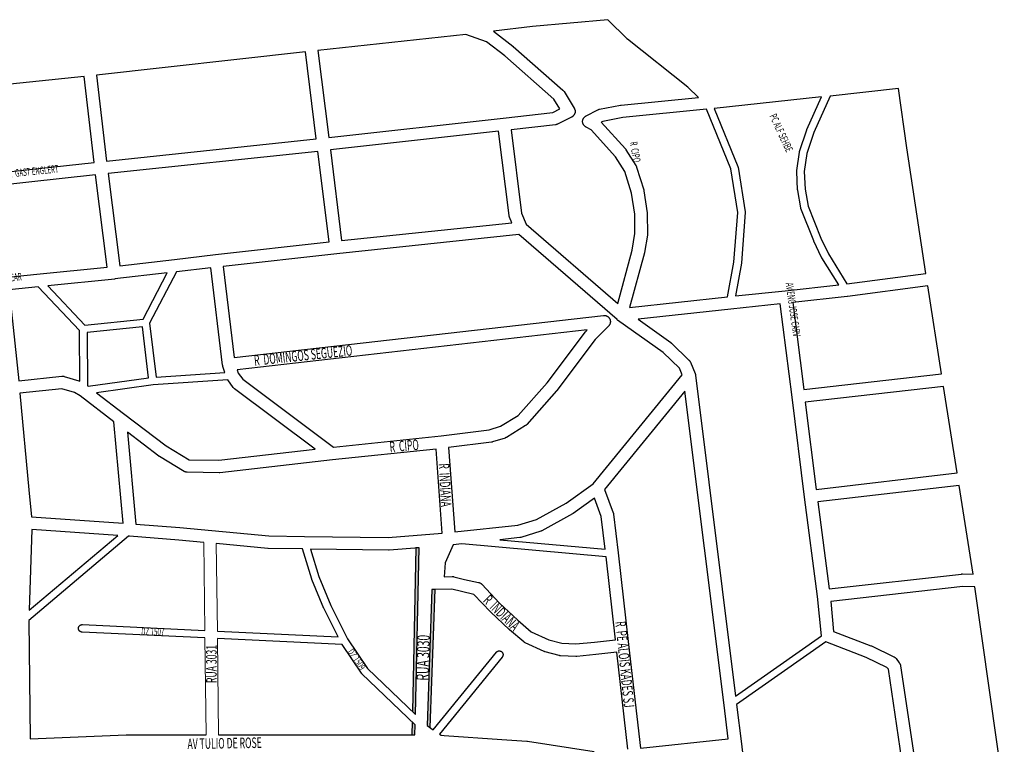
# Model space of a CAD drawing. Extents: x 182122 to 184154, y 1662981 to 1664238.
# Drawn here: x 183302 to 184085, y 1663662 to 1664238 of the extents above; entities that cross this region are included whole.
import ezdxf

# ---------------------------------------------------------------- set-up
doc = ezdxf.new("R2010")
doc.units = 0
doc.header["$MEASUREMENT"] = 0
doc.layers.get('0').update_dxf_attribs({"linetype": 'CONTINUOUS'})
doc.layers.add('eee', color=7, linetype='CONTINUOUS')
doc.layers.add('Poa_Buffer', color=7, linetype='CONTINUOUS')
doc.styles.add('p', font='ARIAL.TTF', dxfattribs={"width": 0.6, "height": 6})

msp = doc.modelspace()

# ---------------------------------------------------------------- hatches: boundary and pattern name
for points in [[(183619.56, 1663818.42), (183617.06, 1663818.21), (183614.21, 1663688.09), (183616.66, 1663685.74)], [(183632.28, 1663785.25), (183629.78, 1663785.2), (183626.05, 1663677.2), (183628.49, 1663675.46)], [(183616.48, 1663677.59), (183614.03, 1663679.94), (183613.8, 1663669.66), (183616.3, 1663669.66)]]:
    msp.add_hatch(color=256).paths.add_polyline_path(points)

# ---------------------------------------------------------------- linework, layer by layer
at = {"lineweight": 0}
for p, q in [((183448.22, 1663822.61), (183449.07, 1663752.67)), ((183458.23, 1663821.69), (183459.08, 1663752.2)), ((183617.06, 1663818.21), (183614.21, 1663688.09)), ((183619.56, 1663818.42), (183616.66, 1663685.74)), ((183629.78, 1663785.2), (183626.05, 1663677.2)), ((183632.28, 1663785.25), (183628.49, 1663675.46)), ((183449.14, 1663746.66), (183450.08, 1663669.73)), ((183459.15, 1663746.19), (183460.08, 1663669.73)), ((183614.03, 1663679.94), (183613.8, 1663669.66)), ((183616.48, 1663677.59), (183616.3, 1663669.66)), ((183635.78, 1663670.25), (183635.78, 1663670.25))]:
    msp.add_line(p, q, dxfattribs=at)
for points in [[(183619.56, 1663818.42), (183617.06, 1663818.21), (183614.21, 1663688.09), (183616.66, 1663685.74)], [(183632.28, 1663785.25), (183629.78, 1663785.2), (183626.05, 1663677.2), (183628.49, 1663675.46)], [(183616.48, 1663677.59), (183614.03, 1663679.94), (183613.8, 1663669.66), (183616.3, 1663669.66)]]:
    msp.add_lwpolyline(points, close=True)
at = {"layer": 'Poa_Buffer'}
for points in [[(183841.86, 1664176.46), (183833.5, 1664184.52), (183785.41, 1664222.62), (183785.22, 1664222.78), (183784.99, 1664222.99), (183769.65, 1664238.22), (183709.72, 1664232.69), (183678.8, 1664229.04), (183694.14, 1664217.25), (183694.39, 1664217.05), (183694.4, 1664217.04), (183734, 1664182.17), (183734.24, 1664181.95), (183734.46, 1664181.71), (183734.67, 1664181.46), (183734.86, 1664181.19), (183734.97, 1664181.02), (183742.98, 1664167.89), (183743.05, 1664167.79), (183743.2, 1664167.5), (183743.34, 1664167.2), (183743.45, 1664166.9), (183743.55, 1664166.58), (183743.62, 1664166.26), (183743.67, 1664165.94), (183743.71, 1664165.62), (183743.72, 1664165.29), (183743.71, 1664164.96), (183743.67, 1664164.64), (183743.62, 1664164.31), (183743.55, 1664163.99), (183743.45, 1664163.68), (183743.34, 1664163.37), (183743.2, 1664163.08), (183743.05, 1664162.79), (183742.87, 1664162.51), (183742.68, 1664162.24), (183742.48, 1664161.99), (183742.25, 1664161.75), (183742.01, 1664161.53), (183741.76, 1664161.32), (183741.49, 1664161.13), (183741.22, 1664160.96), (183740.95, 1664160.81), (183740.93, 1664160.8), (183729.67, 1664155.19), (183729.65, 1664155.18), (183729.35, 1664155.04), (183729.04, 1664154.93), (183728.73, 1664154.83), (183728.41, 1664154.76), (183728.09, 1664154.71), (183728, 1664154.7), (183692.72, 1664150.65), (183701.06, 1664084.47), (183704.8, 1664075.55), (183777.57, 1664012.53), (183789.06, 1664055.12), (183791.34, 1664068.19), (183791.14, 1664083.51), (183788.61, 1664100.42), (183783.31, 1664117.43), (183775.95, 1664129.14), (183756.48, 1664150.75), (183752.39, 1664152.83), (183752.15, 1664152.96), (183751.88, 1664153.13), (183751.61, 1664153.32), (183751.36, 1664153.53), (183751.12, 1664153.75), (183750.89, 1664153.99), (183750.69, 1664154.24), (183750.5, 1664154.51), (183750.32, 1664154.79), (183750.17, 1664155.08), (183750.03, 1664155.37), (183749.92, 1664155.68), (183749.82, 1664155.99), (183749.75, 1664156.31), (183749.7, 1664156.64), (183749.66, 1664156.96), (183749.65, 1664157.29), (183749.66, 1664157.62), (183749.7, 1664157.94), (183749.75, 1664158.26), (183749.82, 1664158.58), (183749.92, 1664158.9), (183750.03, 1664159.2), (183750.17, 1664159.5), (183750.32, 1664159.79), (183750.5, 1664160.07), (183750.69, 1664160.33), (183750.89, 1664160.58), (183751.12, 1664160.82), (183751.36, 1664161.05), (183751.61, 1664161.25), (183751.88, 1664161.45), (183752.15, 1664161.62), (183752.36, 1664161.73), (183761.8, 1664166.61), (183761.88, 1664166.65), (183762.18, 1664166.78), (183762.48, 1664166.9), (183762.8, 1664166.99), (183763.12, 1664167.07), (183763.14, 1664167.07), (183779.92, 1664170.32), (183780.22, 1664170.37), (183780.38, 1664170.39), (183841.86, 1664176.46)], [(183539.05, 1664213.86), (183547.75, 1664144.55), (183686.55, 1664160.01), (183686.57, 1664160.01), (183725.99, 1664164.53), (183731.61, 1664167.33), (183726.83, 1664175.16), (183687.91, 1664209.43), (183673.23, 1664220.71), (183656.73, 1664226.45), (183539.05, 1664213.86)], [(183362.97, 1664194.01), (183370.98, 1664125.78), (183537.81, 1664143.47), (183529.1, 1664212.77), (183362.97, 1664194.01)], [(183166.15, 1664173.83), (183174.93, 1664104.42), (183361.04, 1664124.71), (183353.03, 1664192.94), (183166.15, 1664173.83)], [(183928.16, 1664150.88), (183939.65, 1664176.77), (183854.33, 1664167.68), (183873.15, 1664121.55), (183873.21, 1664121.38), (183873.27, 1664121.19), (183873.31, 1664121), (183873.33, 1664120.89), (183879.07, 1664085.52), (183879.08, 1664085.43), (183879.1, 1664085.23), (183879.11, 1664085.04), (183879.1, 1664084.84), (183879.1, 1664084.81), (183876.07, 1664044.94), (183876.05, 1664044.77), (183876.03, 1664044.62), (183871.2, 1664018.62), (183910.68, 1664022.76), (183910.69, 1664022.76), (183953.4, 1664027.39), (183939.98, 1664048.95), (183939.93, 1664049.04), (183939.84, 1664049.21), (183939.83, 1664049.24), (183933.62, 1664062.11), (183933.55, 1664062.27), (183933.53, 1664062.31), (183923.38, 1664088.06), (183923.33, 1664088.2), (183923.27, 1664088.39), (183923.23, 1664088.58), (183923.21, 1664088.64), (183920.78, 1664102.52), (183920.76, 1664102.65), (183920.74, 1664102.84), (183920.73, 1664102.9), (183920.05, 1664117.65), (183920.04, 1664117.79), (183920.05, 1664117.98), (183920.07, 1664118.18), (183920.07, 1664118.21), (183922.17, 1664132.96), (183922.2, 1664133.12), (183922.24, 1664133.31), (183922.29, 1664133.5), (183928.06, 1664150.62), (183928.06, 1664150.63), (183928.13, 1664150.81), (183928.16, 1664150.88)], [(184007.69, 1664136.32), (184000.88, 1664183.53), (183946.54, 1664177.51), (183933.7, 1664148.57), (183928.07, 1664131.84), (183926.05, 1664117.65), (183926.72, 1664103.37), (183929.07, 1664089.98), (183939.08, 1664064.62), (183945.16, 1664051.99), (183960, 1664028.13), (184022.7, 1664036.45), (184007.69, 1664136.29), (184007.69, 1664136.32), (184007.69, 1664136.32)], [(183864.98, 1664017.95), (183870.1, 1664045.55), (183873.09, 1664084.91), (183867.47, 1664119.6), (183848.12, 1664167.03), (183781.59, 1664160.46), (183765.75, 1664157.39), (183764.53, 1664156.76), (183783.67, 1664135.51), (183783.71, 1664135.46), (183783.92, 1664135.21), (183784.11, 1664134.94), (183784.18, 1664134.82), (183792.12, 1664122.2), (183792.22, 1664122.04), (183792.37, 1664121.75), (183792.51, 1664121.45), (183792.62, 1664121.15), (183792.66, 1664121.03), (183798.27, 1664103.03), (183798.33, 1664102.83), (183798.4, 1664102.51), (183798.44, 1664102.28), (183801.08, 1664084.65), (183801.1, 1664084.57), (183801.13, 1664084.24), (183801.14, 1664083.98), (183801.34, 1664067.85), (183801.34, 1664067.79), (183801.33, 1664067.46), (183801.3, 1664067.14), (183801.27, 1664066.93), (183798.88, 1664053.18), (183798.85, 1664053.06), (183798.78, 1664052.74), (183798.78, 1664052.74), (183787.06, 1664009.32), (183864.98, 1664017.95)], [(183691.22, 1664082.54), (183682.78, 1664149.52), (183548.99, 1664134.63), (183557.9, 1664062.65), (183693.43, 1664076.81), (183691.57, 1664081.23), (183691.57, 1664081.25), (183691.45, 1664081.56), (183691.36, 1664081.87), (183691.28, 1664082.19), (183691.23, 1664082.51), (183691.22, 1664082.54)], [(183547.96, 1664061.57), (183539.05, 1664133.55), (183372.19, 1664115.85), (183381.37, 1664042.57), (183425.05, 1664047.63), (183425.06, 1664047.63), (183457.66, 1664051.5), (183457.66, 1664051.5), (183457.69, 1664051.51), (183547.96, 1664061.57)], [(183371.43, 1664041.5), (183362.24, 1664114.78), (183176.24, 1664094.5), (183186.11, 1664022.27), (183287.28, 1664033.01), (183287.29, 1664033.01), (183287.3, 1664033.01), (183315.57, 1664035.89), (183315.58, 1664035.89), (183371.43, 1664041.5)], [(183777.03, 1663999.78), (183699, 1664067.34), (183554.1, 1664052.19), (183554.06, 1664052.19), (183463.82, 1664042.13), (183472.57, 1663969.69), (183766.17, 1664003.13), (183766.4, 1664003.15), (183766.73, 1664003.16), (183767.06, 1664003.15), (183767.38, 1664003.12), (183767.71, 1664003.07), (183768.03, 1664002.99), (183768.34, 1664002.9), (183768.65, 1664002.78), (183768.94, 1664002.65), (183769.23, 1664002.49), (183769.51, 1664002.32), (183769.78, 1664002.13), (183770.03, 1664001.92), (183770.27, 1664001.7), (183770.49, 1664001.46), (183770.7, 1664001.21), (183770.89, 1664000.94), (183771.06, 1664000.66), (183771.22, 1664000.37), (183771.35, 1664000.08), (183771.47, 1663999.77), (183771.56, 1663999.46), (183771.64, 1663999.14), (183771.69, 1663998.82), (183771.72, 1663998.49), (183771.73, 1663998.16), (183771.72, 1663997.84), (183771.69, 1663997.51), (183771.64, 1663997.19), (183771.56, 1663996.87), (183771.47, 1663996.56), (183771.35, 1663996.25), (183771.22, 1663995.95), (183771.06, 1663995.66), (183770.89, 1663995.39), (183770.7, 1663995.12), (183770.49, 1663994.87), (183770.3, 1663994.66), (183759.73, 1663983.89), (183729.21, 1663943.4), (183729.18, 1663943.37), (183728.98, 1663943.12), (183728.96, 1663943.1), (183705.36, 1663916.47), (183705.16, 1663916.25), (183704.92, 1663916.03), (183704.67, 1663915.82), (183704.4, 1663915.63), (183704.25, 1663915.54), (183689.11, 1663906.16), (183688.98, 1663906.08), (183688.69, 1663905.93), (183688.4, 1663905.79), (183688.09, 1663905.68), (183687.97, 1663905.64), (183677.96, 1663902.52), (183677.76, 1663902.46), (183677.44, 1663902.38), (183677.12, 1663902.33), (183677.09, 1663902.33), (183643.02, 1663898.04), (183647.92, 1663830.94), (183698.12, 1663836.33), (183712.89, 1663840.91), (183736.48, 1663853.91), (183758.05, 1663869.22), (183828.83, 1663955.87), (183826.62, 1663961.15), (183813.72, 1663973.56), (183777.42, 1663999.47), (183777.28, 1663999.57), (183777.05, 1663999.76), (183777.03, 1663999.78)], [(183324.16, 1664026.7), (183353.57, 1663995.42), (183400.16, 1664000.23), (183419.25, 1664036.89), (183377.6, 1664032.07), (183377.58, 1664032.07), (183377.53, 1664032.06), (183324.16, 1664026.7)], [(183426.45, 1664037.72), (183405.17, 1663996.85), (183410.37, 1663953.97), (183465.08, 1663957.64), (183463.45, 1663962.6), (183463.37, 1663962.87), (183463.3, 1663963.19), (183463.24, 1663963.51), (183463.24, 1663963.56), (183453.88, 1664040.98), (183426.45, 1664037.72)], [(183293.32, 1664023.57), (183301.05, 1663951.16), (183335.33, 1663954.76), (183335.53, 1663954.78), (183335.86, 1663954.79), (183336.18, 1663954.78), (183336.51, 1663954.75), (183336.83, 1663954.69), (183337.15, 1663954.62), (183337.27, 1663954.59), (183348.75, 1663951.21), (183348.95, 1663951.15), (183349.25, 1663951.03), (183349.55, 1663950.9), (183349.69, 1663950.82), (183349.41, 1663991.09), (183316.63, 1664025.94), (183316.58, 1664025.94), (183316.58, 1664025.94), (183293.32, 1664023.57)], [(183925.6, 1663944.18), (184035.11, 1663956.55), (184024.22, 1664026.56), (183960.3, 1664018.08), (183960.29, 1664018.08), (183960.18, 1664018.07), (183916.82, 1664013.37), (183925.6, 1663944.18)], [(183926.24, 1663858.54), (183916.31, 1663938.01), (183916.3, 1663938.03), (183916.3, 1663938.04), (183906.87, 1664012.3), (183867.69, 1664008.19), (183867.66, 1664008.19), (183793.87, 1664000.01), (183819.82, 1663981.48), (183819.96, 1663981.38), (183820.22, 1663981.17), (183820.39, 1663981.02), (183834.29, 1663967.64), (183834.36, 1663967.57), (183834.58, 1663967.33), (183834.79, 1663967.08), (183834.98, 1663966.82), (183835.16, 1663966.54), (183835.31, 1663966.25), (183835.44, 1663965.97), (183839.22, 1663956.97), (183839.23, 1663956.95), (183839.34, 1663956.65), (183839.44, 1663956.33), (183839.51, 1663956.01), (183839.56, 1663955.69), (183839.57, 1663955.66), (183871.38, 1663700.42), (183939.63, 1663748.42), (183936.65, 1663779.6), (183926.24, 1663858.51), (183926.24, 1663858.51), (183926.24, 1663858.54)], [(183355.42, 1663989.58), (183355.72, 1663947.31), (183355.79, 1663947.25), (183355.8, 1663947.25), (183356.37, 1663946.81), (183404.4, 1663953.36), (183399.45, 1663994.13), (183355.42, 1663989.58)], [(183475.71, 1663957.32), (183479.27, 1663952.33), (183551.53, 1663898.34), (183637.11, 1663907.38), (183675.4, 1663912.19), (183684.39, 1663915), (183698.37, 1663923.65), (183721.34, 1663949.58), (183751.94, 1663990.17), (183751.97, 1663990.21), (183752.18, 1663990.46), (183752.37, 1663990.67), (183753.28, 1663991.6), (183474.87, 1663959.89), (183475.71, 1663957.32)], [(183471.58, 1663945.89), (183467.39, 1663951.78), (183408.04, 1663947.8), (183363.04, 1663941.66), (183384.46, 1663925.14), (183384.48, 1663925.13), (183384.49, 1663925.12), (183418.43, 1663899.31), (183436.65, 1663888.39), (183460.26, 1663887.92), (183537.02, 1663896.7), (183472.66, 1663944.78), (183472.61, 1663944.82), (183472.36, 1663945.03), (183472.12, 1663945.25), (183471.89, 1663945.49), (183471.69, 1663945.74), (183471.58, 1663945.89)], [(183384.1, 1663837.92), (183376.66, 1663918.53), (183349.96, 1663939.13), (183345.36, 1663941.78), (183335.4, 1663944.71), (183302.04, 1663941.21), (183309.21, 1663864.39), (183311.32, 1663842.86), (183384.1, 1663837.92)], [(183767.19, 1663864.6), (183774.03, 1663846.29), (183774.08, 1663846.15), (183774.17, 1663845.83), (183774.25, 1663845.51), (183774.3, 1663845.19), (183774.31, 1663845.14), (183778.02, 1663814.26), (183778.02, 1663814.25), (183778.03, 1663814.23), (183786.29, 1663741.35), (183795.63, 1663659.03), (183865.45, 1663666.36), (183862.21, 1663693.17), (183862.21, 1663693.19), (183831.09, 1663942.83), (183767.19, 1663864.6)], [(184047.65, 1663877.9), (184036.67, 1663946.66), (183926.85, 1663934.26), (183935.55, 1663864.71), (184047.65, 1663877.9)], [(183637.96, 1663829.99), (183633.07, 1663896.9), (183550.67, 1663888.2), (183550.65, 1663888.19), (183461.07, 1663877.95), (183460.82, 1663877.92), (183460.5, 1663877.91), (183460.4, 1663877.91), (183435.12, 1663878.41), (183434.89, 1663878.42), (183434.56, 1663878.46), (183434.24, 1663878.51), (183433.92, 1663878.58), (183433.61, 1663878.68), (183433.3, 1663878.79), (183433, 1663878.93), (183432.72, 1663879.08), (183432.64, 1663879.13), (183413.05, 1663890.88), (183412.84, 1663891.01), (183412.6, 1663891.18), (183387.46, 1663910.3), (183394.21, 1663837.19), (183429.13, 1663834.4), (183429.19, 1663834.39), (183499.96, 1663827.91), (183528.51, 1663827.41), (183528.52, 1663827.41), (183595.06, 1663826.42), (183637.96, 1663829.99)], [(183945.94, 1663785.68), (184051.22, 1663797.51), (184051.45, 1663797.53), (184051.78, 1663797.54), (184051.82, 1663797.54), (184060.3, 1663797.46), (184049.21, 1663868.01), (183936.82, 1663854.79), (183945.94, 1663785.68)], [(183683.91, 1663824.75), (183767.6, 1663817.17), (183764.45, 1663843.35), (183759.09, 1663857.7), (183742.03, 1663845.59), (183741.92, 1663845.51), (183741.64, 1663845.33), (183741.55, 1663845.28), (183717.27, 1663831.91), (183717.07, 1663831.8), (183716.77, 1663831.67), (183716.46, 1663831.55), (183716.34, 1663831.51), (183700.62, 1663826.64), (183700.43, 1663826.58), (183700.11, 1663826.51), (183699.79, 1663826.46), (183699.67, 1663826.44), (183683.91, 1663824.75)], [(183379.82, 1663828.19), (183311.57, 1663832.83), (183309.27, 1663768.69), (183379.82, 1663828.19)], [(183448.22, 1663822.61), (183428.3, 1663824.43), (183389.25, 1663827.55), (183388.43, 1663827.61), (183308.98, 1663760.59), (183308.97, 1663760.23), (183310.11, 1663666.39)], [(183459.08, 1663752.2), (183555.07, 1663747.65), (183543.92, 1663769.95), (183543.92, 1663769.96), (183543.84, 1663770.14), (183534.26, 1663793.27), (183534.19, 1663793.45), (183534.16, 1663793.53), (183526.82, 1663817.44), (183499.6, 1663817.91), (183499.36, 1663817.92), (183499.23, 1663817.93), (183458.23, 1663821.69)], [(183619.56, 1663818.42), (183595.65, 1663816.43), (183595.56, 1663816.42), (183595.23, 1663816.41), (183595.16, 1663816.41), (183533.13, 1663817.34), (183539.85, 1663795.43), (183549.34, 1663772.53), (183562.64, 1663745.93), (183578.51, 1663722.35), (183616.66, 1663685.74)], [(183768.32, 1663811.08), (183653.49, 1663821.48), (183646.73, 1663820.75), (183640.42, 1663806.28), (183639.41, 1663795.4), (183645.97, 1663795.54), (183646.08, 1663795.54), (183646.4, 1663795.53), (183646.73, 1663795.5), (183647.05, 1663795.44), (183647.31, 1663795.38), (183655.6, 1663793.28), (183666.88, 1663790.8), (183667.1, 1663790.74), (183667.42, 1663790.65), (183667.72, 1663790.53), (183668.02, 1663790.4), (183668.31, 1663790.24), (183668.59, 1663790.07), (183668.85, 1663789.88), (183669.11, 1663789.67), (183669.35, 1663789.45), (183669.44, 1663789.35), (183683.67, 1663774.33), (183698.08, 1663760.76), (183708.81, 1663751.55), (183722.89, 1663745.14), (183733.07, 1663742.51), (183744.35, 1663741.93), (183759.09, 1663743.39), (183775.79, 1663745.21), (183768.32, 1663811.08)], [(183785.66, 1663658.17), (183776.92, 1663735.28), (183760.15, 1663733.44), (183760.1, 1663733.44), (183744.96, 1663731.94), (183744.79, 1663731.92), (183744.47, 1663731.91), (183744.21, 1663731.92), (183732.05, 1663732.54), (183731.98, 1663732.55), (183731.66, 1663732.58), (183731.33, 1663732.63), (183731.06, 1663732.7), (183719.96, 1663735.57), (183719.92, 1663735.58), (183719.61, 1663735.68), (183719.3, 1663735.79), (183719.15, 1663735.86), (183704.02, 1663742.74), (183703.88, 1663742.8), (183703.59, 1663742.96), (183703.31, 1663743.13), (183703.05, 1663743.32), (183702.83, 1663743.49), (183691.48, 1663753.24), (183691.43, 1663753.28), (183691.3, 1663753.4), (183676.71, 1663767.15), (183676.6, 1663767.25), (183676.51, 1663767.35), (183663.24, 1663781.36), (183653.38, 1663783.53), (183653.22, 1663783.57), (183645.5, 1663785.53), (183629.78, 1663785.2)], [(184085.16, 1663623.08), (184061.81, 1663787.45), (184052.04, 1663787.54), (183947.07, 1663775.74), (183949.35, 1663751.85), (183979.07, 1663740.46), (183979.19, 1663740.41), (183979.44, 1663740.3), (183997.2, 1663731.8), (183997.26, 1663731.77), (183997.54, 1663731.62), (183997.82, 1663731.45), (183998.09, 1663731.25), (183998.34, 1663731.05), (183998.58, 1663730.82), (183998.8, 1663730.58), (183999, 1663730.35), (184001.61, 1663726.97), (184001.62, 1663726.96), (184001.81, 1663726.69), (184001.98, 1663726.41), (184002.14, 1663726.12), (184002.27, 1663725.83), (184002.39, 1663725.52), (184002.48, 1663725.21), (184002.56, 1663724.89), (184002.6, 1663724.65), (184014.96, 1663641.52)], [(183449.14, 1663746.66), (183351.43, 1663751.29), (183351.38, 1663751.29), (183351.18, 1663751.31), (183350.99, 1663751.35), (183350.8, 1663751.39), (183350.61, 1663751.45), (183350.43, 1663751.52), (183350.25, 1663751.6), (183350.08, 1663751.69), (183349.91, 1663751.79), (183349.75, 1663751.91), (183349.6, 1663752.03), (183349.45, 1663752.17), (183349.32, 1663752.31), (183349.2, 1663752.46), (183349.08, 1663752.62), (183348.98, 1663752.79), (183348.88, 1663752.96), (183348.8, 1663753.14), (183348.73, 1663753.32), (183348.68, 1663753.51), (183348.63, 1663753.7), (183348.6, 1663753.9), (183348.58, 1663754.09), (183348.58, 1663754.29), (183348.58, 1663754.48), (183348.6, 1663754.68), (183348.63, 1663754.87), (183348.68, 1663755.06), (183348.73, 1663755.25), (183348.8, 1663755.44), (183348.88, 1663755.62), (183348.98, 1663755.79), (183349.08, 1663755.95), (183349.2, 1663756.11), (183349.32, 1663756.27), (183349.45, 1663756.41), (183349.6, 1663756.54), (183349.75, 1663756.67), (183349.91, 1663756.78), (183350.08, 1663756.89), (183350.25, 1663756.98), (183350.43, 1663757.06), (183350.61, 1663757.13), (183350.8, 1663757.19), (183350.99, 1663757.23), (183351.18, 1663757.26), (183351.38, 1663757.28), (183351.58, 1663757.29), (183351.72, 1663757.28), (183449.07, 1663752.67)], [(183616.48, 1663677.59), (183574.12, 1663718.25), (183574.08, 1663718.29), (183573.94, 1663718.44), (183573.82, 1663718.59), (183573.71, 1663718.74), (183558.4, 1663741.49), (183459.15, 1663746.19)], [(183943.12, 1663743.53), (183872.22, 1663693.67), (183875.99, 1663662.51), (183875.99, 1663662.51), (183875.99, 1663662.51), (183877.92, 1663646.37)], [(184004.97, 1663640.73), (183992.9, 1663721.89), (183991.82, 1663723.29), (183975.3, 1663731.19), (183943.12, 1663743.53)], [(183626.05, 1663677.2), (183630.89, 1663673.74), (183681.03, 1663735.31), (183681.1, 1663735.39), (183681.24, 1663735.53), (183681.38, 1663735.67), (183681.53, 1663735.79), (183681.69, 1663735.91), (183681.86, 1663736.01), (183682.03, 1663736.1), (183682.21, 1663736.18), (183682.39, 1663736.25), (183682.58, 1663736.31), (183682.77, 1663736.36), (183682.97, 1663736.39), (183683.16, 1663736.41), (183683.36, 1663736.41), (183683.55, 1663736.41), (183683.75, 1663736.39), (183683.94, 1663736.36), (183684.13, 1663736.31), (183684.32, 1663736.25), (183684.5, 1663736.18), (183684.68, 1663736.1), (183684.86, 1663736.01), (183685.02, 1663735.91), (183685.18, 1663735.79), (183685.33, 1663735.67), (183685.48, 1663735.53), (183685.61, 1663735.39), (183685.74, 1663735.24), (183685.85, 1663735.08), (183685.95, 1663734.91), (183686.05, 1663734.74), (183686.13, 1663734.56), (183686.2, 1663734.38), (183686.25, 1663734.19), (183686.3, 1663734), (183686.33, 1663733.8), (183686.35, 1663733.61), (183686.36, 1663733.41), (183686.35, 1663733.22), (183686.33, 1663733.02), (183686.3, 1663732.83), (183686.25, 1663732.64), (183686.2, 1663732.45), (183686.13, 1663732.27), (183686.05, 1663732.09), (183685.95, 1663731.91), (183685.85, 1663731.75), (183685.74, 1663731.59), (183685.68, 1663731.52), (183635.78, 1663670.25), (183637.05, 1663669.34), (183639.52, 1663669.15), (183685.37, 1663666.03), (183685.37, 1663666.03), (183705.37, 1663664.65), (183705.68, 1663664.62), (183705.8, 1663664.6)], [(183310.11, 1663666.39), (183386.4, 1663669.78), (183386.62, 1663669.79), (183386.63, 1663669.79), (183450.08, 1663669.73)], [(183460.08, 1663669.73), (183532.33, 1663669.66), (183532.33, 1663669.66), (183616.3, 1663669.66)], [(183705.8, 1663664.6), (183758.78, 1663656.31)]]:
    msp.add_lwpolyline(points, dxfattribs=at)

# ---------------------------------------------------------------- texts
at = {"layer": 'eee', "style": 'p', "width": 0.6}
for s, height, rotation, p in [('PC ALF SEHBE', 6, 295, (183898.14, 1664161.66)), ('R  CIPO', 6, 280, (183787.14, 1664140.66)), ('R  GAST ENGLERT', 6, 6, (183293.14, 1664112.66)), ('AV DR JOAO S CAR', 6, 6, (183262.14, 1664026.66)), ('AV ENG JOSE CARV', 6, 278, (183911.14, 1664028.66)), ('R  DOMINGOS SEGUEZIO', 8.4, 6, (183488.71, 1663963.09)), ('R  CIPO', 8.4, 5, (183596.48, 1663894.24)), ('R  INDIANA', 8.4, 273.10536, (183635.11, 1663885.25)), ('R  INDIANA', 8.4, 315.29715, (183669.96, 1663775.83)), ('DZ 1507', 6, 358, (183398.42, 1663748.99)), ('R  PE ALOIS KADES SJ', 8.4, 275.7687, (183775.65, 1663759.52)), ('RUA 3030', 10.08, 88.73644, (183627.36, 1663712.67)), ('RUA 3031', 8.4, 89.95107, (183458.53, 1663710.83)), ('DZ 1509', 6, 304.01531, (183562.27, 1663735.55)), ('AV TULIO DE ROSE', 8.4, 1, (183435.37, 1663658.26))]:
    msp.add_text(s, height=height, rotation=rotation, dxfattribs=at).set_placement(p)

doc.saveas('drawing.dxf')
